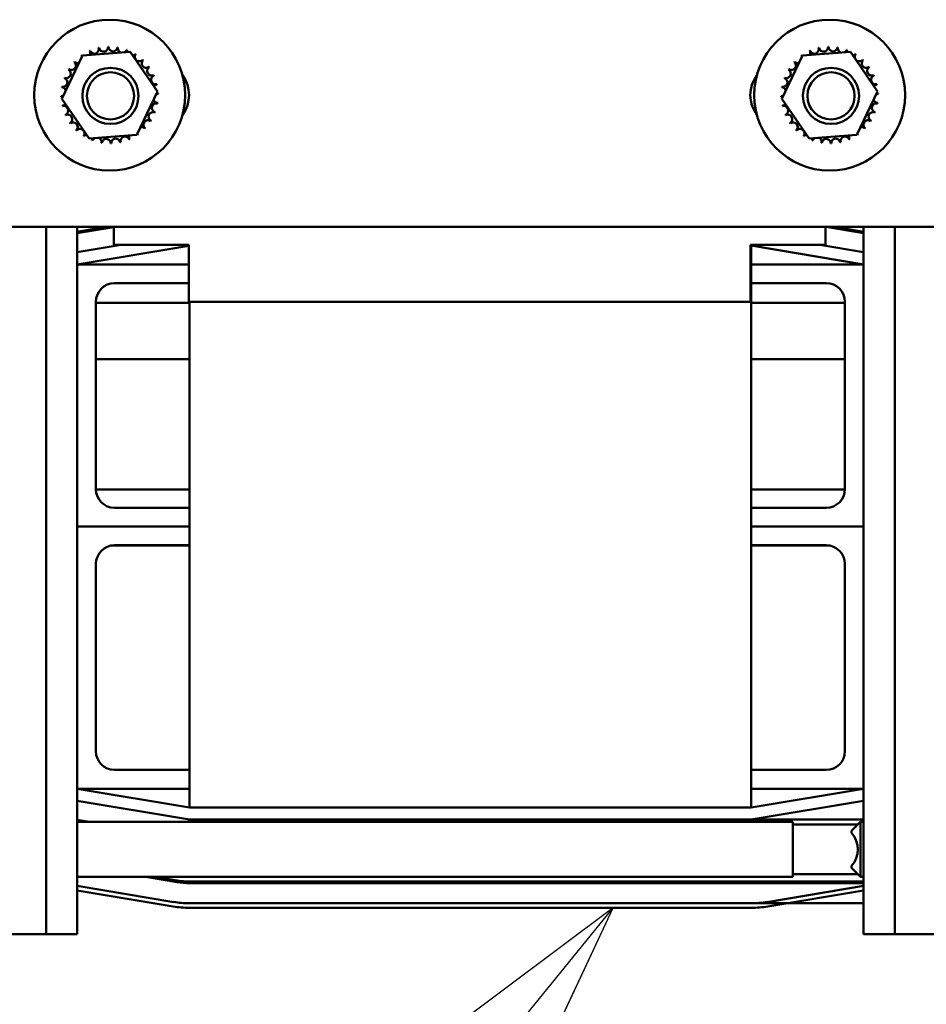
# Model space of a CAD drawing. Units: inches. Extents: x 1 to 305, y 5 to 193.
# Drawn here: x 152 to 158, y 131 to 137 of the extents above; entities that cross this region are included whole.
import ezdxf

# ---------------------------------------------------------------- set-up
doc = ezdxf.new("R2010")
doc.units = ezdxf.units.IN
doc.header["$LTSCALE"] = 9
doc.header["$MEASUREMENT"] = 0
doc.layers.add('Symbol (ANSI)', color=7, linetype='Continuous', lineweight=25)
doc.layers.add('Visible (ANSI)', color=7, linetype='Continuous', lineweight=50)

# ---------------------------------------------------------------- blocks, each defined once
blk = doc.blocks.new('Leader Text10')
at = {"layer": 'Symbol (ANSI)'}
for p, q in [((17.33585, 14.60481), (17.17079, 14.48129)), ((17.20956, 14.44972), (17.33585, 14.60481)), ((17.24834, 14.41815), (17.33585, 14.60481))]:
    blk.add_line(p, q, dxfattribs=at)
at = {"layer": 'Symbol (ANSI)', "flags": 128}
blk.add_lwpolyline([(17.24834, 14.41815), (17.33585, 14.60481), (17.17079, 14.48129), (17.24834, 14.41815)], dxfattribs=at)
at = {"layer": 'Symbol (ANSI)'}
blk.add_solid([(17.24834, 14.41815), (17.33585, 14.60481), (17.17079, 14.48129), (17.24834, 14.41815)], dxfattribs=at)

msp = doc.modelspace()

# ---------------------------------------------------------------- linework, layer by layer
at = {"layer": 'Visible (ANSI)'}
for p, q in [((152.3422, 136.8431), (152.4801, 137.1323)), ((152.4801, 137.1323), (152.7995, 137.1575)), ((152.7995, 137.1575), (152.981, 136.8934)), ((157.1486, 136.8431), (157.2865, 137.1323)), ((157.2865, 137.1323), (157.6059, 137.1575)), ((157.6059, 137.1575), (157.7874, 136.8934)), ((152.981, 136.8934), (152.8431, 136.6042)), ((157.7874, 136.8934), (157.6495, 136.6042)), ((152.5237, 136.579), (152.3422, 136.8431)), ((157.3301, 136.579), (157.1486, 136.8431)), ((152.8431, 136.6042), (152.5237, 136.579)), ((157.6495, 136.6042), (157.3301, 136.579)), ((158.443, 135.9883), (151.6966, 135.9883)), ((152.2372, 131.2683), (152.2372, 135.9883)), ((152.4446, 135.7383), (152.4446, 135.9883)), ((152.6368, 135.9883), (152.4446, 135.9562)), ((152.4446, 135.9461), (152.6896, 135.9869)), ((152.6896, 135.8683), (152.6896, 135.9883)), ((157.4396, 135.9883), (157.4396, 135.8683)), ((157.4416, 135.9883), (157.6946, 135.9461)), ((157.6946, 135.9562), (157.5024, 135.9883)), ((157.6946, 135.9883), (157.6946, 135.7383)), ((157.902, 135.9883), (157.902, 131.2683)), ((152.738, 135.8683), (152.4446, 135.8194)), ((152.4446, 135.7383), (153.1896, 135.8624)), ((152.6896, 135.8683), (153.1896, 135.8683)), ((153.1896, 135.8683), (153.1896, 135.4883)), ((156.9396, 135.4883), (156.9396, 135.8683)), ((156.9396, 135.8683), (157.4396, 135.8683)), ((156.9446, 132.1133), (156.9446, 135.8683)), ((156.9446, 135.8633), (157.6946, 135.7383)), ((157.6946, 135.8194), (157.4012, 135.8683)), ((153.1896, 135.7383), (152.4446, 135.7383)), ((152.4446, 135.7383), (152.4446, 133.9883)), ((156.9446, 135.7383), (157.6946, 135.7383)), ((157.6539, 135.7383), (157.6539, 135.745)), ((157.6946, 135.7383), (157.6946, 133.9883)), ((152.6946, 135.6133), (153.1896, 135.6133)), ((157.4446, 135.6133), (156.9446, 135.6133)), ((152.5696, 134.2383), (152.5696, 135.4883)), ((152.5696, 135.4811), (153.1946, 135.4811)), ((156.9396, 135.4883), (153.1896, 135.4883)), ((153.1946, 132.1133), (153.1946, 135.4883)), ((156.9446, 135.4811), (157.5696, 135.4811)), ((157.5696, 134.2383), (157.5696, 135.4883)), ((152.5696, 135.1061), (153.1946, 135.1061)), ((156.9446, 135.1061), (157.5696, 135.1061)), ((152.5696, 134.2361), (153.1946, 134.2361)), ((156.9446, 134.2361), (157.5696, 134.2361)), ((153.1946, 134.1133), (152.6946, 134.1133)), ((156.9446, 134.1133), (157.4446, 134.1133)), ((153.1946, 133.9883), (152.4446, 133.9883)), ((152.4446, 133.9883), (152.4446, 132.2383)), ((152.4446, 133.9883), (153.1946, 133.9883)), ((157.6946, 133.9883), (156.9446, 133.9883)), ((156.9446, 133.9883), (157.6946, 133.9883)), ((157.6946, 133.9883), (157.6946, 132.2383)), ((152.6713, 133.8611), (153.1946, 133.8611)), ((152.6946, 133.8633), (153.1946, 133.8633)), ((157.4446, 133.8633), (156.9446, 133.8633)), ((156.9446, 133.8611), (157.468, 133.8611)), ((152.5696, 132.4883), (152.5696, 133.7383)), ((157.5696, 132.4883), (157.5696, 133.7383)), ((153.1946, 132.3633), (152.6946, 132.3633)), ((156.9446, 132.3633), (157.4446, 132.3633)), ((152.4446, 131.2683), (152.4446, 132.2383)), ((152.4446, 132.2383), (153.1946, 132.2383)), ((153.1946, 132.1133), (152.4446, 132.2383)), ((157.6946, 132.2383), (156.9446, 132.2383)), ((157.6946, 132.2383), (156.9446, 132.1133)), ((157.6946, 132.2383), (157.6946, 131.2683)), ((152.4446, 132.1572), (153.1815, 132.0343)), ((153.1946, 132.1133), (156.9446, 132.1133)), ((156.9578, 132.0343), (157.6946, 132.1572)), ((152.5266, 132.0168), (152.4446, 132.0304)), ((152.4446, 132.0203), (152.4658, 132.0168)), ((157.2226, 132.0168), (152.4446, 132.0168)), ((153.1946, 132.0333), (156.9446, 132.0333)), ((156.9446, 132.0333), (157.6946, 132.0333)), ((157.2226, 131.6498), (157.2226, 132.0168)), ((157.2226, 131.9983), (157.6561, 131.9983)), ((157.6146, 131.9568), (157.6746, 132.0168)), ((157.6746, 131.6498), (157.6746, 132.0168)), ((157.6946, 132.0168), (157.6746, 132.0168)), ((157.6146, 131.9568), (157.6146, 131.9427)), ((157.6146, 131.7238), (157.6146, 131.7098)), ((157.2226, 131.6683), (157.6561, 131.6683)), ((157.6146, 131.7098), (157.6746, 131.6498)), ((157.2226, 131.6498), (152.4446, 131.6498)), ((153.0894, 131.482), (152.4446, 131.5894)), ((153.0894, 131.482), (152.4446, 131.5894)), ((152.9038, 131.6498), (153.1116, 131.6151)), ((153.1132, 131.625), (152.9646, 131.6498)), ((156.9446, 131.6183), (153.1946, 131.6183)), ((153.1946, 131.6083), (156.9446, 131.6083)), ((157.6946, 131.6183), (156.9446, 131.6183)), ((156.9446, 131.6083), (157.6946, 131.6083)), ((157.0276, 131.6151), (157.0464, 131.6183)), ((157.6946, 131.5894), (157.0498, 131.482)), ((157.6946, 131.6498), (157.6746, 131.6498)), ((152.4446, 131.559), (153.0845, 131.4524)), ((157.0548, 131.4524), (157.6946, 131.559)), ((156.9446, 131.4733), (153.1946, 131.4733)), ((156.9446, 131.4733), (153.1946, 131.4733)), ((157.6946, 131.4733), (156.9446, 131.4733)), ((153.1946, 131.4433), (156.9446, 131.4433)), ((151.8846, 131.2683), (152.2372, 131.2683)), ((152.4446, 131.2683), (152.2372, 131.2683)), ((157.902, 131.2683), (157.6946, 131.2683)), ((157.902, 131.2683), (158.2546, 131.2683))]:
    msp.add_line(p, q, dxfattribs=at)
for centre, radius in [((152.6616, 136.8683), 0.5035), ((157.468, 136.8683), 0.5035), ((152.667, 136.8633), 0.1875), ((157.477, 136.8633), 0.1875), ((152.667, 136.8633), 0.1575), ((157.477, 136.8633), 0.1575)]:
    msp.add_circle(centre, radius, dxfattribs=at)
for centre, radius, start, end in [((152.5589, 137.1747), 0.0302, 201.20679, 15.85524), ((152.6616, 136.8683), 0.3232, 102.63256, 103.17947), ((152.6207, 137.1888), 0.0302, 189.95679, 4.60524), ((152.6616, 136.8683), 0.3232, 91.38256, 91.92947), ((152.684, 137.1906), 0.0302, 178.70679, 353.35524), ((152.6616, 136.8683), 0.3232, 80.13256, 80.67947), ((152.7464, 137.1801), 0.0302, 167.45679, 246.682), ((157.3653, 137.1747), 0.0302, 201.20679, 15.85524), ((157.468, 136.8683), 0.3232, 102.63256, 103.17947), ((157.427, 137.1888), 0.0302, 189.95679, 4.60524), ((157.468, 136.8683), 0.3232, 91.38256, 91.92947), ((157.4904, 137.1906), 0.0302, 178.70679, 353.35524), ((157.468, 136.8683), 0.3232, 80.13256, 80.67947), ((157.5528, 137.1801), 0.0302, 167.45679, 246.682), ((152.6616, 136.8683), 0.3232, 125.13256, 125.67947), ((152.4495, 137.112), 0.0302, 25.7303, 38.35524), ((152.5011, 137.1487), 0.0302, 212.45679, 221.25025), ((152.6616, 136.8683), 0.3232, 113.88256, 114.42947), ((152.5011, 137.1487), 0.0302, 335.30276, 27.10524), ((152.7464, 137.1801), 0.0302, 302.33652, 342.10524), ((152.6616, 136.8683), 0.3232, 68.88256, 69.42947), ((152.8056, 137.1575), 0.0302, 156.20679, 183.66822), ((152.8056, 137.1575), 0.0302, 294.82749, 330.85524), ((152.8593, 137.1239), 0.0302, 144.95679, 319.60524), ((152.6616, 136.8683), 0.3232, 57.63256, 58.17947), ((157.468, 136.8683), 0.3232, 125.13256, 125.67947), ((157.2559, 137.112), 0.0302, 25.7303, 38.35524), ((157.3075, 137.1487), 0.0302, 212.45679, 221.25025), ((157.468, 136.8683), 0.3232, 113.88256, 114.42947), ((157.3075, 137.1487), 0.0302, 335.30276, 27.10524), ((157.5528, 137.1801), 0.0302, 302.33652, 342.10524), ((157.468, 136.8683), 0.3232, 68.88256, 69.42947), ((157.612, 137.1575), 0.0302, 156.20679, 183.66822), ((157.612, 137.1575), 0.0302, 294.82749, 330.85524), ((157.6657, 137.1239), 0.0302, 144.95679, 319.60524), ((157.468, 136.8683), 0.3232, 57.63256, 58.17947), ((152.6616, 136.8683), 0.3232, 147.63256, 148.17947), ((152.406, 137.066), 0.0302, 234.95679, 49.60524), ((152.6616, 136.8683), 0.3232, 136.38256, 136.92947), ((152.4495, 137.112), 0.0302, 223.70679, 283.28822), ((152.9054, 137.0804), 0.0302, 133.70679, 308.35524), ((152.6616, 136.8683), 0.3232, 46.38256, 46.92947), ((152.9421, 137.0288), 0.0302, 122.45679, 297.10524), ((152.6616, 136.8683), 0.3232, 35.13256, 35.67947), ((157.468, 136.8683), 0.3232, 147.63256, 148.17947), ((157.2124, 137.066), 0.0302, 234.95679, 49.60524), ((157.468, 136.8683), 0.3232, 136.38256, 136.92947), ((157.2559, 137.112), 0.0302, 223.70679, 283.28822), ((157.7118, 137.0804), 0.0302, 133.70679, 308.35524), ((157.468, 136.8683), 0.3232, 46.38256, 46.92947), ((157.7485, 137.0288), 0.0302, 122.45679, 297.10524), ((157.468, 136.8683), 0.3232, 35.13256, 35.67947), ((152.3498, 136.9531), 0.0302, 257.45679, 72.10524), ((152.6616, 136.8683), 0.3232, 158.88256, 159.42947), ((152.3723, 137.0123), 0.0302, 246.20679, 60.85524), ((152.968, 136.971), 0.0302, 111.20679, 285.85524), ((152.6616, 136.8683), 0.3232, 23.88256, 24.42947), ((152.9716, 136.8683), 0.22, 323.05476, 36.94524), ((157.158, 136.8683), 0.22, 143.05476, 216.94524), ((157.1562, 136.9531), 0.0302, 257.45679, 72.10524), ((157.468, 136.8683), 0.3232, 158.88256, 159.42947), ((157.1787, 137.0123), 0.0302, 246.20679, 60.85524), ((157.7744, 136.971), 0.0302, 111.20679, 285.85524), ((157.468, 136.8683), 0.3232, 23.88256, 24.42947), ((152.6616, 136.8683), 0.3232, 170.13256, 170.67947), ((152.3392, 136.8906), 0.0302, 14.48932, 83.35524), ((152.9822, 136.9092), 0.0302, 99.95679, 143.54817), ((152.6616, 136.8683), 0.3232, 12.63256, 13.17947), ((157.468, 136.8683), 0.3232, 170.13256, 170.67947), ((157.1456, 136.8906), 0.0302, 14.48932, 83.35524), ((157.7885, 136.9092), 0.0302, 99.95679, 143.54817), ((157.468, 136.8683), 0.3232, 12.63256, 13.17947), ((152.3392, 136.8906), 0.0302, 268.70679, 294.52921), ((152.6616, 136.8683), 0.3232, 181.38256, 181.92947), ((152.3411, 136.8273), 0.0302, 75.56195, 94.60524), ((152.984, 136.8459), 0.0302, 88.70679, 114.52921), ((152.9822, 136.9092), 0.0302, 255.56195, 274.60524), ((152.6616, 136.8683), 0.3232, 1.38256, 1.92947), ((157.1456, 136.8906), 0.0302, 268.70679, 294.52921), ((157.468, 136.8683), 0.3232, 181.38256, 181.92947), ((157.1475, 136.8273), 0.0302, 75.56195, 94.60524), ((157.7904, 136.8459), 0.0302, 88.70679, 114.52921), ((157.7885, 136.9092), 0.0302, 255.56195, 274.60524), ((157.468, 136.8683), 0.3232, 1.38256, 1.92947), ((152.3411, 136.8273), 0.0302, 279.95679, 323.54817), ((152.6616, 136.8683), 0.3232, 192.63256, 193.17947), ((152.3552, 136.7656), 0.0302, 291.20679, 105.85524), ((152.9734, 136.7834), 0.0302, 77.45679, 252.10524), ((152.984, 136.8459), 0.0302, 194.48932, 263.35524), ((152.6616, 136.8683), 0.3232, 350.13256, 350.67947), ((157.1475, 136.8273), 0.0302, 279.95679, 323.54817), ((157.468, 136.8683), 0.3232, 192.63256, 193.17947), ((157.1616, 136.7656), 0.0302, 291.20679, 105.85524), ((157.7798, 136.7834), 0.0302, 77.45679, 252.10524), ((157.7904, 136.8459), 0.0302, 194.48932, 263.35524), ((157.468, 136.8683), 0.3232, 350.13256, 350.67947), ((152.6616, 136.8683), 0.3232, 203.88256, 204.42947), ((152.3811, 136.7078), 0.0302, 302.45679, 117.10524), ((152.9509, 136.7242), 0.0302, 66.20679, 240.85524), ((152.6616, 136.8683), 0.3232, 338.88256, 339.42947), ((157.468, 136.8683), 0.3232, 203.88256, 204.42947), ((157.1875, 136.7078), 0.0302, 302.45679, 117.10524), ((157.7573, 136.7242), 0.0302, 66.20679, 240.85524), ((157.468, 136.8683), 0.3232, 338.88256, 339.42947), ((152.6616, 136.8683), 0.3232, 215.13256, 215.67947), ((152.4178, 136.6561), 0.0302, 313.70679, 128.35524), ((152.8737, 136.6245), 0.0302, 43.70679, 103.28822), ((152.9172, 136.6706), 0.0302, 54.95679, 229.60524), ((152.6616, 136.8683), 0.3232, 316.38256, 316.92947), ((152.6616, 136.8683), 0.3232, 327.63256, 328.17947), ((157.468, 136.8683), 0.3232, 215.13256, 215.67947), ((157.2242, 136.6561), 0.0302, 313.70679, 128.35524), ((157.6801, 136.6245), 0.0302, 43.70679, 103.28822), ((157.7236, 136.6706), 0.0302, 54.95679, 229.60524), ((157.468, 136.8683), 0.3232, 316.38256, 316.92947), ((157.468, 136.8683), 0.3232, 327.63256, 328.17947), ((152.6616, 136.8683), 0.3232, 226.38256, 226.92947), ((152.4639, 136.6126), 0.0302, 324.95679, 139.60524), ((152.6616, 136.8683), 0.3232, 237.63256, 238.17947), ((152.5176, 136.579), 0.0302, 114.82749, 150.85524), ((152.5176, 136.579), 0.0302, 336.20679, 3.66822), ((152.5768, 136.5564), 0.0302, 122.33652, 162.10524), ((152.5768, 136.5564), 0.0302, 347.45679, 66.682), ((152.7643, 136.5619), 0.0302, 21.20679, 195.85524), ((152.8221, 136.5878), 0.0302, 155.30276, 207.10524), ((152.8221, 136.5878), 0.0302, 32.45679, 41.25025), ((152.8737, 136.6245), 0.0302, 205.7303, 218.35524), ((152.6616, 136.8683), 0.3232, 305.13256, 305.67947), ((157.468, 136.8683), 0.3232, 226.38256, 226.92947), ((157.2703, 136.6126), 0.0302, 324.95679, 139.60524), ((157.468, 136.8683), 0.3232, 237.63256, 238.17947), ((157.324, 136.579), 0.0302, 114.82749, 150.85524), ((157.324, 136.579), 0.0302, 336.20679, 3.66822), ((157.3832, 136.5564), 0.0302, 122.33652, 162.10524), ((157.3832, 136.5564), 0.0302, 347.45679, 66.682), ((157.5707, 136.5619), 0.0302, 21.20679, 195.85524), ((157.6285, 136.5878), 0.0302, 155.30276, 207.10524), ((157.6285, 136.5878), 0.0302, 32.45679, 41.25025), ((157.6801, 136.6245), 0.0302, 205.7303, 218.35524), ((157.468, 136.8683), 0.3232, 305.13256, 305.67947), ((152.6616, 136.8683), 0.3232, 248.88256, 249.42947), ((152.6616, 136.8683), 0.3232, 260.13256, 260.67947), ((152.6392, 136.5459), 0.0302, 358.70679, 173.35524), ((152.6616, 136.8683), 0.3232, 271.38256, 271.92947), ((152.7026, 136.5477), 0.0302, 9.95679, 184.60524), ((152.6616, 136.8683), 0.3232, 282.63256, 283.17947), ((152.6616, 136.8683), 0.3232, 293.88256, 294.42947), ((157.468, 136.8683), 0.3232, 248.88256, 249.42947), ((157.468, 136.8683), 0.3232, 260.13256, 260.67947), ((157.4456, 136.5459), 0.0302, 358.70679, 173.35524), ((157.468, 136.8683), 0.3232, 271.38256, 271.92947), ((157.509, 136.5477), 0.0302, 9.95679, 184.60524), ((157.468, 136.8683), 0.3232, 282.63256, 283.17947), ((157.468, 136.8683), 0.3232, 293.88256, 294.42947), ((152.6946, 135.4883), 0.125, 90, 180), ((157.4446, 135.4883), 0.125, 0, 90), ((152.6946, 134.2383), 0.125, 180, 270), ((157.4446, 134.2383), 0.125, 270, 0), ((152.6946, 133.7383), 0.125, 90, 180), ((157.4446, 133.7383), 0.125, 0, 90), ((152.6946, 132.4883), 0.125, 180, 270), ((157.4446, 132.4883), 0.125, 270, 0), ((153.1946, 132.1133), 0.08, 260.53768, 270), ((156.9446, 132.1133), 0.08, 270, 279.46232), ((157.4911, 131.8333), 0.165, 318.4593, 41.5407), ((153.1946, 132.1133), 0.505, 260.53768, 270), ((153.1946, 132.1133), 0.495, 260.53768, 270), ((156.9446, 132.1133), 0.505, 270, 279.46232), ((153.1946, 132.1133), 0.64, 260.53768, 270), ((153.1946, 132.1133), 0.64, 260.53768, 270), ((156.9446, 132.1133), 0.64, 270, 279.46232), ((153.1946, 132.1133), 0.67, 260.53768, 270), ((156.9446, 132.1133), 0.67, 270, 279.46232)]:
    msp.add_arc(centre, radius, start, end, dxfattribs=at)

# ---------------------------------------------------------------- block references
at = {"layer": 'Symbol (ANSI)', "xscale": 9, "yscale": 9, "zscale": 9}
msp.add_blockref('Leader Text10', (0, 0), dxfattribs=at)

doc.saveas('drawing.dxf')
